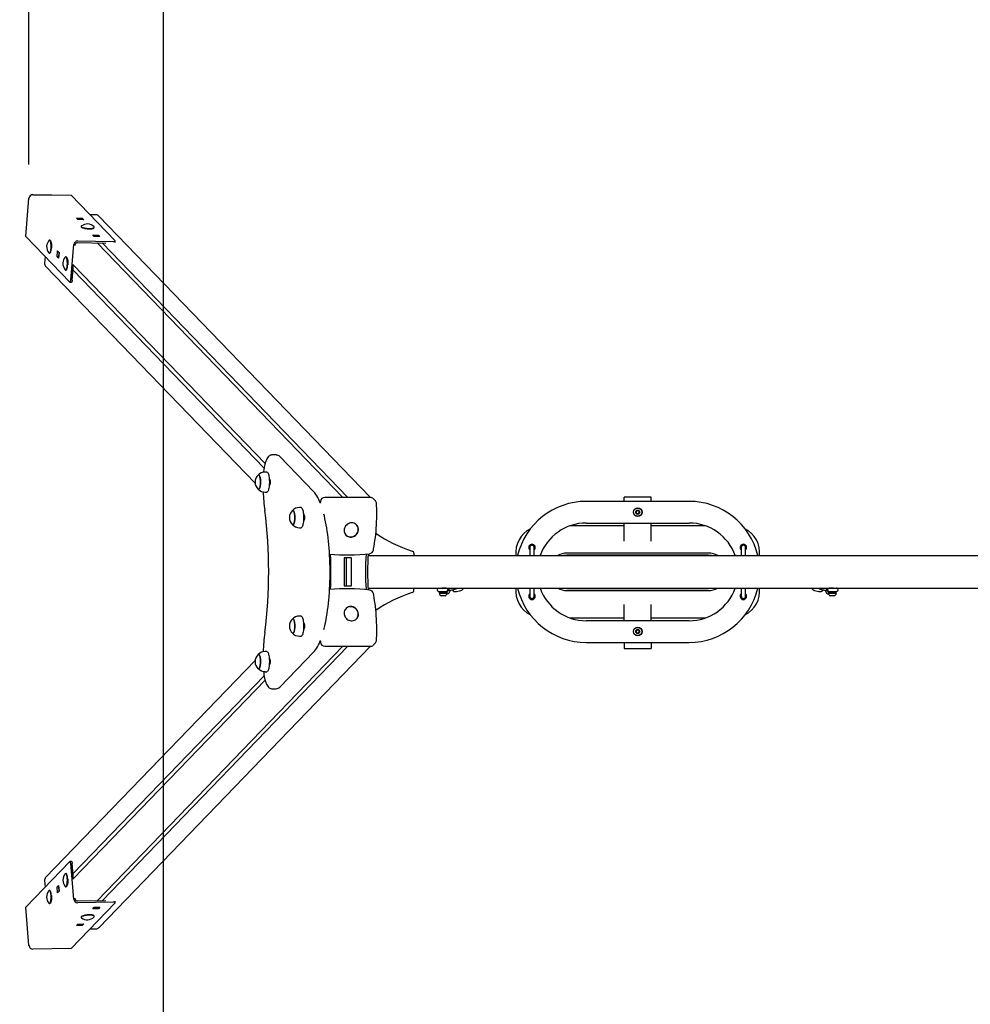
# Model space of a CAD drawing. Units: millimetres. Extents: x 2.8 to 19.3, y 3.7 to 13.9.
# Drawn here: x 5.7 to 7.5, y 8.4 to 10.3 of the extents above; entities that cross this region are included whole.
import ezdxf

# ---------------------------------------------------------------- set-up
doc = ezdxf.new("R2010")
doc.units = ezdxf.units.MM
doc.header["$LTSCALE"] = 100
doc.header["$PDSIZE"] = -1
doc.linetypes.add('SLD-Сплошная', pattern=[0])
doc.layers.add('ПРИМЕЧАНИЯ', color=7, linetype='SLD-Сплошная')
doc.styles.add('SLDTEXTSTYLE1', font='isocpeui.ttf')
doc.dimstyles.new('SLDDIMSTYLE4', dxfattribs={"dimtxt": 0.3, "dimasz": 0.3, "dimexe": 0, "dimexo": 0.0625, "dimgap": 0.075, "dimtad": 2, "dimrnd": 1e-09, "dimzin": 12, "dimdsep": 46, "dimtxsty": 'SLDTEXTSTYLE1', "dimsah": 1, "dimcen": 0.09, "dimadec": 0, "dimazin": 3, "dimtfac": 1, "dimtdec": 3, "dimtofl": 0, "dimtmove": 0, "dimatfit": 3, "dimfxl": 1, "dimfrac": 2, "dimtolj": 1, "dimtzin": 12, "dimarcsym": 0})

# ---------------------------------------------------------------- blocks, each defined once
blk = doc.blocks.new('_D_7')
at = {"layer": 'Defpoints', "color": 0, "transparency": 16777216}
for p in [(9.0627, 11.9388), (5.0837, 6.5314), (9.0627, 6.5314)]:
    blk.add_point(p, dxfattribs=at)
at = {"layer": 'ПРИМЕЧАНИЯ', "color": 0, "lineweight": -2, "transparency": 16777216}
for p, q in [((9.0002, 11.9388), (5.0837, 11.9388)), ((5.0837, 11.6388), (5.0837, 6.8314)), ((9.0002, 6.5314), (5.0837, 6.5314))]:
    blk.add_line(p, q, dxfattribs=at)
at = {"layer": 'ПРИМЕЧАНИЯ', "color": 0, "transparency": 16777216}
for points in [[(5.0337, 11.6388), (5.1337, 11.6388), (5.0837, 11.9388)], [(5.0337, 6.8314), (5.1337, 6.8314), (5.0837, 6.5314)]]:
    blk.add_solid(points, dxfattribs=at)
at = {"layer": 'ПРИМЕЧАНИЯ', "color": 0, "transparency": 16777216, "insert": (4.7087, 9.2351), "char_height": 0.3, "attachment_point": 2, "rotation": 90, "style": 'SLDTEXTSTYLE1'}
blk.add_mtext('\\A1;5.41м', dxfattribs=at)
blk = doc.blocks.new('_D_8')
at = {"layer": 'Defpoints', "color": 0, "transparency": 16777216}
for p in [(5.9937, 12.0628), (4.4264, 6.4074), (5.9937, 6.4074)]:
    blk.add_point(p, dxfattribs=at)
at = {"layer": 'ПРИМЕЧАНИЯ', "color": 0, "lineweight": -2, "transparency": 16777216}
for p, q in [((5.9312, 12.0628), (4.4264, 12.0628)), ((4.4264, 11.7628), (4.4264, 6.7074)), ((5.9312, 6.4074), (4.4264, 6.4074))]:
    blk.add_line(p, q, dxfattribs=at)
at = {"layer": 'ПРИМЕЧАНИЯ', "color": 0, "transparency": 16777216}
for points in [[(4.3764, 11.7628), (4.4764, 11.7628), (4.4264, 12.0628)], [(4.3764, 6.7074), (4.4764, 6.7074), (4.4264, 6.4074)]]:
    blk.add_solid(points, dxfattribs=at)
at = {"layer": 'ПРИМЕЧАНИЯ', "color": 0, "transparency": 16777216, "insert": (4.0514, 9.2351), "char_height": 0.3, "attachment_point": 2, "rotation": 90, "style": 'SLDTEXTSTYLE1'}
blk.add_mtext('\\A1;5.66м', dxfattribs=at)
blk = doc.blocks.new('_D_9')
at = {"layer": 'Defpoints', "color": 0, "transparency": 16777216}
for p in [(9.0627, 12.4388), (3.8878, 6.0314), (9.0627, 6.0314)]:
    blk.add_point(p, dxfattribs=at)
at = {"layer": 'ПРИМЕЧАНИЯ', "color": 0, "lineweight": -2, "transparency": 16777216}
for p, q in [((9.0002, 12.4388), (3.8878, 12.4388)), ((3.8878, 12.1388), (3.8878, 6.3314)), ((9.0002, 6.0314), (3.8878, 6.0314))]:
    blk.add_line(p, q, dxfattribs=at)
at = {"layer": 'ПРИМЕЧАНИЯ', "color": 0, "transparency": 16777216}
for points in [[(3.8378, 12.1388), (3.9378, 12.1388), (3.8878, 12.4388)], [(3.8378, 6.3314), (3.9378, 6.3314), (3.8878, 6.0314)]]:
    blk.add_solid(points, dxfattribs=at)
at = {"layer": 'ПРИМЕЧАНИЯ', "color": 0, "transparency": 16777216, "insert": (3.5128, 9.2351), "char_height": 0.3, "attachment_point": 2, "rotation": 90, "style": 'SLDTEXTSTYLE1'}
blk.add_mtext('\\A1;6.41м', dxfattribs=at)
blk = doc.blocks.new('_D_10')
at = {"layer": 'Defpoints', "color": 0, "transparency": 16777216}
for p in [(5.9937, 12.5628), (3.1898, 5.9074), (5.9937, 5.9074)]:
    blk.add_point(p, dxfattribs=at)
at = {"layer": 'ПРИМЕЧАНИЯ', "color": 0, "lineweight": -2, "transparency": 16777216}
for p, q in [((5.9312, 12.5628), (3.1898, 12.5628)), ((3.1898, 12.2628), (3.1898, 6.2074)), ((5.9312, 5.9074), (3.1898, 5.9074))]:
    blk.add_line(p, q, dxfattribs=at)
at = {"layer": 'ПРИМЕЧАНИЯ', "color": 0, "transparency": 16777216}
for points in [[(3.1398, 12.2628), (3.2398, 12.2628), (3.1898, 12.5628)], [(3.1398, 6.2074), (3.2398, 6.2074), (3.1898, 5.9074)]]:
    blk.add_solid(points, dxfattribs=at)
at = {"layer": 'ПРИМЕЧАНИЯ', "color": 0, "transparency": 16777216, "insert": (2.8148, 9.2351), "char_height": 0.3, "attachment_point": 2, "rotation": 90, "style": 'SLDTEXTSTYLE1'}
blk.add_mtext('\\A1;6.66м', dxfattribs=at)
blk = doc.blocks.new('*D21')
at = {"layer": 'Defpoints', "color": 0, "transparency": 16777216}
for p in [(17.393, 13.4703), (17.393, 10.0662), (5.7459, 9.9239)]:
    blk.add_point(p, dxfattribs=at)
at = {"layer": 'ПРИМЕЧАНИЯ', "color": 0, "lineweight": -2, "transparency": 16777216}
for p, q in [((5.7459, 9.9864), (5.7459, 13.4703)), ((6.0459, 13.4703), (17.093, 13.4703)), ((17.393, 10.1287), (17.393, 13.4703))]:
    blk.add_line(p, q, dxfattribs=at)
at = {"layer": 'ПРИМЕЧАНИЯ', "color": 0, "transparency": 16777216}
for points in [[(6.0459, 13.5203), (6.0459, 13.4203), (5.7459, 13.4703)], [(17.093, 13.5203), (17.093, 13.4203), (17.393, 13.4703)]]:
    blk.add_solid(points, dxfattribs=at)
at = {"layer": 'ПРИМЕЧАНИЯ', "color": 0, "transparency": 16777216, "insert": (11.5694, 13.6953), "char_height": 0.3, "attachment_point": 5, "style": 'SLDTEXTSTYLE1'}
blk.add_mtext('\\A1;11.65м', dxfattribs=at)

msp = doc.modelspace()

# ---------------------------------------------------------------- linework, layer by layer
at = {"color": 8, "linetype": 'SLD-Сплошная'}
msp.add_line((5.9937, 12.5628), (5.9937, 5.9074), dxfattribs=at)
at = {"color": 7, "linetype": 'SLD-Сплошная', "lineweight": 25}
for p, q in [((5.7532, 9.9306), (5.8236, 9.9294)), ((5.7532, 9.9305), (5.8237, 9.9294)), ((5.7399, 9.8534), (5.7459, 9.9239)), ((5.7399, 9.8534), (5.7459, 9.9239)), ((5.8236, 9.9294), (5.8236, 9.9294)), ((5.9049, 9.8453), (5.8237, 9.9294)), ((5.8334, 9.8873), (5.844, 9.8872)), ((5.8362, 9.8845), (5.8334, 9.8873)), ((5.8468, 9.8843), (5.8362, 9.8845)), ((5.8438, 9.8844), (5.844, 9.8872)), ((5.844, 9.8872), (5.8468, 9.8843)), ((5.8697, 9.8933), (5.8586, 9.8933)), ((6.3759, 9.3724), (5.8749, 9.8911)), ((5.8424, 9.8721), (5.8424, 9.8715)), ((5.8427, 9.8707), (5.8429, 9.8705)), ((5.8654, 9.8688), (5.8658, 9.8691)), ((5.8663, 9.8699), (5.8663, 9.8704)), ((5.8211, 9.7693), (5.7399, 9.8534)), ((5.7399, 9.8534), (5.7399, 9.8534)), ((5.7842, 9.8466), (5.7836, 9.8466)), ((5.7854, 9.8458), (5.785, 9.8462)), ((5.8355, 9.8423), (5.8877, 9.8414)), ((5.8357, 9.8451), (5.9013, 9.8441)), ((5.8662, 9.8534), (5.8634, 9.8563)), ((5.8634, 9.8563), (5.874, 9.8561)), ((5.8768, 9.8533), (5.8662, 9.8534)), ((6.3247, 9.3724), (5.8715, 9.8417)), ((5.8738, 9.8533), (5.874, 9.8561)), ((5.874, 9.8561), (5.8768, 9.8533)), ((6.334, 9.3724), (5.8809, 9.8415)), ((5.9049, 9.8425), (5.9051, 9.845)), ((5.7836, 9.8226), (5.7842, 9.8226)), ((5.785, 9.8231), (5.7852, 9.8233)), ((5.7978, 9.8161), (5.7987, 9.8267)), ((5.7987, 9.8267), (5.8014, 9.8238)), ((5.8014, 9.8238), (5.8005, 9.8132)), ((5.8007, 9.816), (5.8013, 9.8239)), ((5.8228, 9.7728), (5.8284, 9.8385)), ((5.8312, 9.837), (5.8313, 9.8385)), ((5.7755, 9.8165), (5.7746, 9.8044)), ((5.8005, 9.8132), (5.7978, 9.8161)), ((5.8007, 9.816), (5.7978, 9.8161)), ((5.8008, 9.8159), (5.8007, 9.816)), ((5.801, 9.8185), (5.8009, 9.8186)), ((5.8142, 9.8156), (5.8136, 9.8156)), ((5.8154, 9.8148), (5.815, 9.8151)), ((5.7766, 9.7989), (6.163, 9.3988)), ((5.8136, 9.7916), (5.8142, 9.7916)), ((5.815, 9.792), (5.8152, 9.7922)), ((5.8257, 9.7728), (5.8282, 9.8019)), ((6.1796, 9.4265), (5.8273, 9.7912)), ((5.8281, 9.8005), (6.1814, 9.4347)), ((5.8215, 9.7691), (5.8244, 9.7691)), ((6.2019, 9.4506), (6.1941, 9.4506)), ((6.2713, 9.3825), (6.2085, 9.4475)), ((6.1845, 9.4192), (6.1816, 9.4192)), ((6.1899, 9.4056), (6.1891, 9.4056)), ((6.1891, 9.3956), (6.1899, 9.3956)), ((6.1816, 9.382), (6.1845, 9.382)), ((6.3757, 9.3724), (6.2917, 9.3724)), ((6.3849, 9.3662), (6.3809, 9.3703)), ((6.8437, 9.3651), (6.8437, 9.3727)), ((6.8937, 9.3726), (6.8437, 9.3726)), ((6.8937, 9.3651), (6.8937, 9.3727)), ((6.2477, 9.3537), (6.2448, 9.3537)), ((6.2834, 9.3647), (6.2832, 9.3615)), ((6.9637, 9.3651), (6.7737, 9.3651)), ((6.2532, 9.3401), (6.2524, 9.3401)), ((6.8654, 9.3461), (6.8679, 9.3485)), ((6.8662, 9.3427), (6.8654, 9.3461)), ((6.8695, 9.3418), (6.8662, 9.3427)), ((6.8679, 9.3485), (6.8712, 9.3475)), ((6.872, 9.3442), (6.8695, 9.3418)), ((6.8712, 9.3475), (6.872, 9.3442)), ((6.2448, 9.3165), (6.2477, 9.3165)), ((6.2524, 9.3301), (6.2532, 9.3301)), ((6.3497, 9.322), (6.3487, 9.323)), ((6.3489, 9.3227), (6.3497, 9.322)), ((6.8437, 9.3201), (6.748, 9.3201)), ((6.7737, 9.3251), (6.9637, 9.3251)), ((6.8437, 9.2915), (6.8437, 9.3251)), ((6.8937, 9.2915), (6.8937, 9.3251)), ((6.9895, 9.3201), (6.8937, 9.3201)), ((6.3293, 9.3042), (6.3303, 9.3032)), ((6.3306, 9.3029), (6.3303, 9.3032)), ((6.6695, 9.2774), (6.6697, 9.2772)), ((6.6697, 9.2801), (6.6697, 9.2797)), ((6.6697, 9.2797), (6.6697, 9.2651)), ((6.6777, 9.2797), (6.6777, 9.2801)), ((6.6777, 9.2651), (6.6777, 9.2797)), ((7.0597, 9.2801), (7.0597, 9.2797)), ((7.0597, 9.2797), (7.0597, 9.2651)), ((7.0677, 9.2797), (7.0677, 9.2801)), ((7.0677, 9.2651), (7.0677, 9.2797)), ((6.3272, 9.2596), (6.3272, 9.2106)), ((6.3402, 9.2611), (6.3275, 9.2611)), ((6.331, 9.2596), (6.331, 9.2106)), ((6.3406, 9.2106), (6.3406, 9.2596)), ((6.3714, 9.2651), (8.9297, 9.2651)), ((6.4559, 9.2694), (6.4559, 9.2651)), ((6.738, 9.2657), (6.7325, 9.2651)), ((6.9994, 9.2696), (6.738, 9.2696)), ((6.9994, 9.2657), (6.738, 9.2657)), ((7.005, 9.2651), (6.9994, 9.2657)), ((6.3275, 9.2091), (6.3402, 9.2091)), ((6.3714, 9.2051), (8.9297, 9.2051)), ((6.4559, 9.2009), (6.4559, 9.2051)), ((6.5013, 9.2051), (6.5013, 9.2051)), ((6.5097, 9.2048), (6.5074, 9.2048)), ((6.5148, 9.2048), (6.5097, 9.2048)), ((6.5276, 9.2022), (6.5339, 9.2039)), ((6.6697, 9.2051), (6.6697, 9.1905)), ((6.6777, 9.1905), (6.6777, 9.2051)), ((6.7324, 9.2051), (6.738, 9.2046)), ((6.738, 9.2046), (6.9994, 9.2046)), ((6.9994, 9.2046), (7.0049, 9.2051)), ((7.0597, 9.2051), (7.0597, 9.1905)), ((7.0677, 9.1905), (7.0677, 9.2051)), ((7.2035, 9.2039), (7.2098, 9.2022)), ((7.2277, 9.2048), (7.2227, 9.2048)), ((7.2301, 9.2048), (7.2277, 9.2048)), ((7.2361, 9.2051), (7.2361, 9.2051)), ((6.5017, 9.1991), (6.5017, 9.1975)), ((6.5017, 9.1991), (6.5106, 9.1991)), ((6.5017, 9.1975), (6.5106, 9.1975)), ((6.5022, 9.1955), (6.5022, 9.1951)), ((6.5172, 9.1955), (6.5022, 9.1955)), ((6.5172, 9.1951), (6.5022, 9.1951)), ((6.5036, 9.1975), (6.5036, 9.1955)), ((6.5135, 9.191), (6.506, 9.191)), ((6.5106, 9.1991), (6.5177, 9.1991)), ((6.5106, 9.1975), (6.5177, 9.1975)), ((6.5158, 9.1955), (6.5158, 9.1975)), ((6.5166, 9.1993), (6.5184, 9.1997)), ((6.5167, 9.1941), (6.5181, 9.1945)), ((6.5172, 9.1951), (6.5172, 9.1955)), ((6.5177, 9.1975), (6.5177, 9.1991)), ((6.5345, 9.1989), (6.5425, 9.201)), ((6.6697, 9.1905), (6.6697, 9.1901)), ((6.6777, 9.1901), (6.6777, 9.1905)), ((6.738, 9.2006), (6.9994, 9.2006)), ((7.0597, 9.1905), (7.0597, 9.1901)), ((7.0677, 9.1901), (7.0677, 9.1905)), ((7.1949, 9.201), (7.2029, 9.1989)), ((7.219, 9.1997), (7.2208, 9.1993)), ((7.2193, 9.1945), (7.2207, 9.1941)), ((7.2197, 9.1991), (7.2197, 9.1975)), ((7.2197, 9.1991), (7.2357, 9.1991)), ((7.2197, 9.1975), (7.2357, 9.1975)), ((7.2202, 9.1955), (7.2202, 9.1951)), ((7.2217, 9.1955), (7.2202, 9.1955)), ((7.2217, 9.1951), (7.2202, 9.1951)), ((7.2216, 9.1975), (7.2216, 9.1955)), ((7.2352, 9.1955), (7.2217, 9.1955)), ((7.2352, 9.1951), (7.2217, 9.1951)), ((7.2247, 9.191), (7.224, 9.191)), ((7.2315, 9.191), (7.2247, 9.191)), ((7.2338, 9.1955), (7.2338, 9.1975)), ((7.2352, 9.1951), (7.2352, 9.1955)), ((7.2357, 9.1975), (7.2357, 9.1991)), ((6.8437, 9.1451), (6.8437, 9.1751)), ((6.8937, 9.1451), (6.8937, 9.1751)), ((6.2477, 9.1537), (6.2448, 9.1537)), ((6.3303, 9.167), (6.3293, 9.166)), ((6.3302, 9.1669), (6.3303, 9.167)), ((6.748, 9.1501), (6.8437, 9.1501)), ((6.8937, 9.1501), (6.9895, 9.1501)), ((6.2532, 9.1401), (6.2524, 9.1401)), ((6.3487, 9.1472), (6.3497, 9.1483)), ((6.3497, 9.1483), (6.3491, 9.1476)), ((6.9637, 9.1451), (6.7737, 9.1451)), ((6.2448, 9.1165), (6.2477, 9.1165)), ((6.2524, 9.1301), (6.2532, 9.1301)), ((6.8654, 9.1261), (6.8679, 9.1285)), ((6.8662, 9.1227), (6.8654, 9.1261)), ((6.8695, 9.1218), (6.8662, 9.1227)), ((6.8679, 9.1285), (6.8712, 9.1275)), ((6.872, 9.1242), (6.8695, 9.1218)), ((6.8712, 9.1275), (6.872, 9.1242)), ((5.8715, 8.6286), (6.3247, 9.0978)), ((5.8749, 8.5791), (6.3759, 9.0978)), ((6.334, 9.0978), (5.8809, 8.6287)), ((6.2832, 9.1087), (6.2834, 9.1055)), ((6.2917, 9.0978), (6.3757, 9.0978)), ((6.3809, 9.1), (6.3849, 9.104)), ((6.7737, 9.1051), (6.9637, 9.1051)), ((6.8437, 9.1051), (6.8437, 9.0939)), ((6.8937, 9.1051), (6.8937, 9.0939)), ((6.1845, 9.0882), (6.1816, 9.0882)), ((6.2085, 9.0227), (6.2713, 9.0877)), ((6.8437, 9.094), (6.8937, 9.094)), ((6.163, 9.0714), (5.7766, 8.6714)), ((6.1899, 9.0746), (6.1891, 9.0746)), ((6.1891, 9.0646), (6.1899, 9.0646)), ((6.1796, 9.0437), (5.8273, 8.679)), ((6.1816, 9.051), (6.1845, 9.051)), ((6.1814, 9.0355), (5.8281, 8.6697)), ((6.1941, 9.0196), (6.2019, 9.0196)), ((5.8211, 8.7009), (5.7399, 8.6168)), ((5.8244, 8.7012), (5.8215, 8.7011)), ((5.8284, 8.6317), (5.8228, 8.6974)), ((5.8282, 8.6684), (5.8257, 8.6975)), ((5.8142, 8.6787), (5.8136, 8.6787)), ((5.8152, 8.678), (5.815, 8.6782)), ((5.7746, 8.6658), (5.7755, 8.6537)), ((5.7842, 8.6476), (5.7836, 8.6476)), ((5.7852, 8.6469), (5.785, 8.6472)), ((5.7978, 8.6542), (5.8005, 8.657)), ((5.7987, 8.6435), (5.7978, 8.6542)), ((5.8007, 8.6542), (5.7978, 8.6542)), ((5.8014, 8.6464), (5.7987, 8.6435)), ((5.8005, 8.657), (5.8014, 8.6464)), ((5.8007, 8.6542), (5.8008, 8.6543)), ((5.8013, 8.6463), (5.8007, 8.6542)), ((5.801, 8.6518), (5.8009, 8.6517)), ((5.8136, 8.6547), (5.8142, 8.6547)), ((5.815, 8.6551), (5.8154, 8.6555)), ((5.7836, 8.6236), (5.7842, 8.6236)), ((5.785, 8.624), (5.7854, 8.6244)), ((5.9049, 8.6249), (5.8237, 8.5408)), ((5.8313, 8.6318), (5.8312, 8.6332)), ((5.8877, 8.6288), (5.8355, 8.628)), ((5.9013, 8.6261), (5.8357, 8.6251)), ((5.9051, 8.6253), (5.9049, 8.6278)), ((5.7459, 8.5463), (5.7399, 8.6168)), ((5.7459, 8.5463), (5.7399, 8.6168)), ((5.7399, 8.6168), (5.7399, 8.6168)), ((5.8634, 8.6139), (5.8662, 8.6168)), ((5.874, 8.6141), (5.8634, 8.6139)), ((5.8662, 8.6168), (5.8768, 8.617)), ((5.8738, 8.6169), (5.874, 8.6141)), ((5.8768, 8.617), (5.874, 8.6141)), ((5.8424, 8.5987), (5.8424, 8.5982)), ((5.8429, 8.5997), (5.8427, 8.5995)), ((5.8658, 8.6011), (5.8654, 8.6015)), ((5.8663, 8.5998), (5.8663, 8.6004)), ((5.8334, 8.5829), (5.8362, 8.5857)), ((5.844, 8.5831), (5.8334, 8.5829)), ((5.8362, 8.5857), (5.8468, 8.5859)), ((5.8438, 8.5859), (5.844, 8.5831)), ((5.8468, 8.5859), (5.844, 8.5831)), ((5.8586, 8.5769), (5.8697, 8.5769)), ((5.8237, 8.5408), (5.7532, 8.5397)), ((5.8236, 8.5408), (5.7532, 8.5397)), ((5.8236, 8.5408), (5.8236, 8.5408))]:
    msp.add_line(p, q, dxfattribs=at)
at = {"color": 7, "linetype": 'SLD-Сплошная', "lineweight": 25, "flags": 128}
for points in [[(5.8429, 9.8728), (5.8428, 9.8728), (5.8424, 9.8723), (5.8424, 9.8718), (5.8428, 9.8712), (5.8435, 9.8707), (5.8445, 9.8702), (5.8458, 9.8697), (5.8474, 9.8692), (5.8492, 9.8689), (5.8512, 9.8685), (5.8532, 9.8683), (5.8553, 9.8682), (5.8574, 9.8681), (5.8593, 9.8682), (5.8611, 9.8683), (5.8628, 9.8685), (5.8641, 9.8689), (5.8652, 9.8692), (5.8659, 9.8697), (5.8663, 9.8702), (5.8663, 9.8707), (5.866, 9.8712)], [(5.8424, 9.8715), (5.8424, 9.8712), (5.8427, 9.8707), (5.8434, 9.8701), (5.8445, 9.8696), (5.8458, 9.8691), (5.8474, 9.8687), (5.8492, 9.8683), (5.8511, 9.868), (5.8532, 9.8678), (5.8553, 9.8676), (5.8573, 9.8676), (5.8593, 9.8676), (5.8611, 9.8678), (5.8627, 9.868), (5.8641, 9.8683), (5.8651, 9.8687), (5.8659, 9.8691), (5.8662, 9.8696), (5.8663, 9.8699)], [(5.7828, 9.8231), (5.7828, 9.823), (5.7834, 9.8227), (5.7839, 9.8227), (5.7844, 9.823), (5.7849, 9.8238), (5.7854, 9.8248), (5.7858, 9.8262), (5.7862, 9.8278), (5.7864, 9.8296), (5.7866, 9.8315), (5.7867, 9.8336), (5.7867, 9.8357), (5.7866, 9.8377), (5.7864, 9.8397), (5.7862, 9.8415), (5.7858, 9.8431), (5.7854, 9.8445), (5.7849, 9.8455), (5.7844, 9.8462), (5.7839, 9.8466), (5.7834, 9.8466), (5.7828, 9.8462), (5.7828, 9.8462)], [(5.7842, 9.8226), (5.7844, 9.8227), (5.785, 9.823), (5.7855, 9.8238), (5.786, 9.8248), (5.7864, 9.8262), (5.7867, 9.8278), (5.787, 9.8296), (5.7872, 9.8315), (5.7873, 9.8336), (5.7873, 9.8357), (5.7872, 9.8377), (5.787, 9.8397), (5.7867, 9.8415), (5.7864, 9.8431), (5.786, 9.8445), (5.7855, 9.8455), (5.785, 9.8462), (5.7844, 9.8466), (5.7842, 9.8466)], [(5.7854, 9.8458), (5.7858, 9.8452), (5.7863, 9.8441), (5.7867, 9.8428), (5.787, 9.8413), (5.7873, 9.8395), (5.7875, 9.8376), (5.7875, 9.8356), (5.7875, 9.8336), (5.7875, 9.8321)], [(5.9013, 9.8441), (5.9023, 9.8441), (5.9031, 9.8442), (5.9038, 9.8443), (5.9044, 9.8444), (5.9048, 9.8446), (5.905, 9.8448), (5.9051, 9.8451), (5.9049, 9.8453)], [(5.8128, 9.7921), (5.8128, 9.792), (5.8134, 9.7916), (5.8139, 9.7916), (5.8144, 9.792), (5.8149, 9.7927), (5.8154, 9.7937), (5.8158, 9.7951), (5.8162, 9.7967), (5.8164, 9.7985), (5.8166, 9.8005), (5.8167, 9.8025), (5.8167, 9.8046), (5.8166, 9.8067), (5.8164, 9.8087), (5.8162, 9.8105), (5.8158, 9.8121), (5.8154, 9.8134), (5.8149, 9.8145), (5.8144, 9.8152), (5.8139, 9.8155), (5.8134, 9.8155), (5.8128, 9.8152), (5.8128, 9.8151)], [(5.8142, 9.7916), (5.8144, 9.7916), (5.815, 9.792), (5.8155, 9.7927), (5.816, 9.7937), (5.8164, 9.7951), (5.8167, 9.7967), (5.817, 9.7985), (5.8172, 9.8005), (5.8173, 9.8025), (5.8173, 9.8046), (5.8172, 9.8067), (5.817, 9.8087), (5.8167, 9.8105), (5.8164, 9.8121), (5.816, 9.8134), (5.8155, 9.8145), (5.815, 9.8152), (5.8144, 9.8155), (5.8142, 9.8156)], [(5.8154, 9.8148), (5.8158, 9.8141), (5.8163, 9.8131), (5.8167, 9.8118), (5.817, 9.8102), (5.8173, 9.8085), (5.8175, 9.8066), (5.8175, 9.8046), (5.8175, 9.8026), (5.8175, 9.801)], [(5.8211, 9.7693), (5.8214, 9.7691), (5.8216, 9.7692), (5.8219, 9.7694), (5.8221, 9.7698), (5.8223, 9.7704), (5.8225, 9.7711), (5.8227, 9.7719), (5.8228, 9.7728)], [(5.8257, 9.7728), (5.8256, 9.7719), (5.8254, 9.771), (5.8252, 9.7703), (5.825, 9.7697), (5.8248, 9.7693), (5.8245, 9.7691), (5.8244, 9.7691)], [(6.1941, 9.4506), (6.1925, 9.4504), (6.191, 9.45), (6.1897, 9.4493), (6.1884, 9.4483), (6.1872, 9.4471), (6.186, 9.4456), (6.1848, 9.4437), (6.1837, 9.4414), (6.1827, 9.4389), (6.1818, 9.4362), (6.181, 9.4333), (6.1803, 9.4303), (6.1796, 9.427), (6.1791, 9.4237), (6.1786, 9.4202), (6.1785, 9.4189)], [(6.1687, 9.3876), (6.169, 9.3874), (6.1695, 9.3872), (6.1701, 9.3875), (6.1707, 9.388), (6.1712, 9.3889), (6.1716, 9.3902), (6.1721, 9.3917), (6.1724, 9.3934), (6.1727, 9.3954), (6.1729, 9.3975), (6.1729, 9.3996), (6.1729, 9.4019), (6.1728, 9.404), (6.1726, 9.4061), (6.1724, 9.408), (6.172, 9.4097), (6.1716, 9.4112), (6.1711, 9.4124), (6.1706, 9.4133), (6.17, 9.4138), (6.1695, 9.4139), (6.1689, 9.4137), (6.1687, 9.4136)], [(6.1687, 9.4136), (6.169, 9.4138), (6.1696, 9.4139), (6.1701, 9.4137), (6.1707, 9.4131), (6.1712, 9.4122), (6.1717, 9.411), (6.1721, 9.4094), (6.1724, 9.4077), (6.1727, 9.4057), (6.1729, 9.4036), (6.1729, 9.4014)], [(6.1845, 9.4192), (6.185, 9.4191), (6.1857, 9.4186), (6.1863, 9.4178), (6.1869, 9.4166), (6.1875, 9.4152), (6.188, 9.4134), (6.1884, 9.4114), (6.1887, 9.4092), (6.189, 9.4068), (6.1892, 9.4043), (6.1893, 9.4017)], [(6.1891, 9.406), (6.1893, 9.4061), (6.1897, 9.4059), (6.19, 9.4054), (6.1903, 9.4045), (6.1906, 9.4033), (6.1907, 9.402), (6.1907, 9.4006), (6.1907, 9.3992), (6.1906, 9.3978), (6.1903, 9.3967), (6.19, 9.3958), (6.1897, 9.3953), (6.1893, 9.3951), (6.1891, 9.3952)], [(6.1729, 9.4014), (6.1729, 9.3992), (6.1728, 9.397), (6.1726, 9.395), (6.1723, 9.3931), (6.172, 9.3914), (6.1716, 9.3899), (6.1711, 9.3887), (6.1705, 9.3879), (6.17, 9.3874), (6.1694, 9.3873), (6.1689, 9.3875), (6.1687, 9.3876)], [(6.1893, 9.4017), (6.1893, 9.3991), (6.1892, 9.3966), (6.189, 9.3941), (6.1887, 9.3917), (6.1883, 9.3895), (6.1879, 9.3876), (6.1874, 9.3858), (6.1868, 9.3844), (6.1862, 9.3833), (6.1856, 9.3825), (6.1849, 9.3821), (6.1845, 9.382)], [(6.2832, 9.3622), (6.282, 9.3651), (6.2804, 9.3687), (6.2787, 9.3721), (6.2769, 9.3752), (6.275, 9.378), (6.273, 9.3806), (6.2713, 9.3825)], [(6.2477, 9.3537), (6.248, 9.3537), (6.2486, 9.3534), (6.2493, 9.3527), (6.2499, 9.3517), (6.2505, 9.3503), (6.251, 9.3487), (6.2515, 9.3468), (6.2518, 9.3447), (6.2521, 9.3424), (6.2524, 9.3399), (6.2525, 9.3374), (6.2525, 9.3348), (6.2525, 9.3322), (6.2523, 9.3297), (6.2521, 9.3272), (6.2517, 9.325), (6.2513, 9.3229), (6.2509, 9.3211), (6.2503, 9.3195), (6.2497, 9.3182), (6.2491, 9.3173), (6.2485, 9.3167), (6.2478, 9.3165), (6.2477, 9.3165)], [(6.3811, 9.275), (6.3816, 9.2775), (6.3825, 9.2826), (6.3834, 9.2877), (6.3841, 9.2931), (6.3848, 9.2985), (6.3854, 9.3041), (6.386, 9.3098), (6.3864, 9.3155), (6.3868, 9.3214), (6.3871, 9.3273), (6.3873, 9.3332), (6.3874, 9.3392), (6.3874, 9.3452), (6.3874, 9.3512), (6.3872, 9.3572), (6.3871, 9.3609)], [(6.235, 9.3451), (6.2346, 9.3464), (6.2341, 9.3475), (6.2335, 9.3481), (6.233, 9.3484), (6.2324, 9.3484), (6.232, 9.3481)], [(6.232, 9.3481), (6.2325, 9.3484), (6.2331, 9.3484), (6.2336, 9.348), (6.2342, 9.3473), (6.2347, 9.3462), (6.2351, 9.3448), (6.2355, 9.3432), (6.2358, 9.3413), (6.236, 9.3393), (6.2362, 9.3372), (6.2362, 9.335), (6.2361, 9.3328), (6.236, 9.3306), (6.2358, 9.3286), (6.2354, 9.3268), (6.2351, 9.3252), (6.2346, 9.3239), (6.2341, 9.3228), (6.2336, 9.3221), (6.233, 9.3218), (6.2324, 9.3218), (6.232, 9.3221)], [(6.232, 9.3221), (6.232, 9.3221), (6.2325, 9.3218), (6.2331, 9.3218), (6.2337, 9.3222), (6.2342, 9.323), (6.2347, 9.3241), (6.2351, 9.3255), (6.2355, 9.3271), (6.2358, 9.329), (6.236, 9.331), (6.2362, 9.3332), (6.2362, 9.3354), (6.2361, 9.3376), (6.236, 9.3397), (6.2357, 9.3417), (6.2354, 9.3435), (6.235, 9.3451)], [(6.2523, 9.3405), (6.2526, 9.3406), (6.2529, 9.3404), (6.2533, 9.3399), (6.2536, 9.339), (6.2538, 9.3379), (6.2539, 9.3365), (6.254, 9.3351), (6.2539, 9.3337), (6.2538, 9.3324), (6.2536, 9.3312), (6.2533, 9.3304), (6.2529, 9.3298), (6.2526, 9.3296), (6.2523, 9.3297)], [(6.2898, 9.1287), (6.2903, 9.1304), (6.2915, 9.1356), (6.2927, 9.141), (6.2938, 9.1465), (6.2948, 9.1523), (6.2958, 9.1582), (6.2967, 9.1643), (6.2975, 9.1705), (6.2982, 9.1768), (6.2989, 9.1833), (6.2995, 9.1898), (6.3, 9.1965), (6.3004, 9.2032), (6.3007, 9.21), (6.301, 9.2169), (6.3012, 9.2238), (6.3013, 9.2307), (6.3013, 9.2376), (6.3012, 9.2445), (6.301, 9.2514), (6.3008, 9.2583), (6.3005, 9.2651), (6.3001, 9.2718), (6.2996, 9.2785), (6.2991, 9.2851), (6.2984, 9.2916), (6.2977, 9.2979), (6.2969, 9.3042), (6.2961, 9.3103), (6.2951, 9.3162), (6.2941, 9.322), (6.293, 9.3276), (6.2919, 9.3331), (6.2907, 9.3383), (6.2898, 9.3416)], [(6.3412, 9.3255), (6.3391, 9.3253), (6.337, 9.3248), (6.335, 9.3239), (6.3331, 9.3228), (6.3314, 9.3214), (6.33, 9.3198), (6.3288, 9.3179), (6.3279, 9.3159), (6.3273, 9.3139), (6.3271, 9.3117), (6.3272, 9.3096), (6.3277, 9.3076), (6.3284, 9.3057), (6.3295, 9.3039), (6.3309, 9.3024), (6.3325, 9.3011), (6.3343, 9.3001), (6.3363, 9.2995), (6.3383, 9.2991), (6.3405, 9.2991), (6.3426, 9.2995), (6.3446, 9.3001), (6.3466, 9.3011), (6.3484, 9.3024), (6.35, 9.3039), (6.3513, 9.3057), (6.3523, 9.3076), (6.3531, 9.3096), (6.3535, 9.3117), (6.3535, 9.3139), (6.3532, 9.3159), (6.3526, 9.3179), (6.3517, 9.3198), (6.3505, 9.3214), (6.349, 9.3228), (6.3473, 9.3239), (6.3454, 9.3248), (6.3433, 9.3253), (6.3412, 9.3255)], [(6.3306, 9.3029), (6.332, 9.3018), (6.3337, 9.3008), (6.3355, 9.3), (6.3374, 9.2996), (6.3394, 9.2995), (6.3414, 9.2997), (6.3434, 9.3001), (6.3453, 9.3009), (6.3471, 9.302), (6.3487, 9.3033), (6.3501, 9.3048), (6.3513, 9.3065), (6.3522, 9.3083), (6.3528, 9.3103), (6.3531, 9.3123), (6.3531, 9.3143), (6.3528, 9.3163), (6.3522, 9.3182), (6.3513, 9.3199), (6.3502, 9.3215), (6.3489, 9.3227)], [(6.748, 9.3201), (6.7455, 9.3201), (6.7436, 9.3199)], [(6.9938, 9.3199), (6.9919, 9.3201), (6.9895, 9.3201)], [(6.6689, 9.2789), (6.6689, 9.2788), (6.6695, 9.2774)], [(7.2365, 9.205), (7.2364, 9.205), (7.2361, 9.2051)], [(6.3871, 9.1093), (6.3872, 9.1124), (6.3874, 9.1184), (6.3874, 9.1244), (6.3874, 9.1304), (6.3873, 9.1364), (6.3871, 9.1423), (6.3868, 9.1482), (6.3865, 9.1541), (6.386, 9.1598), (6.3855, 9.1655), (6.3849, 9.1711), (6.3842, 9.1765), (6.3835, 9.1819), (6.3826, 9.187), (6.3817, 9.1921), (6.3811, 9.1952)], [(6.5181, 9.1945), (6.5191, 9.1949), (6.52, 9.1955), (6.5207, 9.1963), (6.5214, 9.1974), (6.522, 9.1987), (6.5225, 9.2003), (6.5227, 9.2014)], [(7.2147, 9.2014), (7.2151, 9.1999), (7.2156, 9.1984), (7.2163, 9.197), (7.2171, 9.1959), (7.2179, 9.1952), (7.2189, 9.1947), (7.2193, 9.1945)], [(6.3394, 9.1711), (6.3373, 9.171), (6.3353, 9.1705), (6.3334, 9.1696), (6.3317, 9.1685), (6.3302, 9.1671), (6.3289, 9.1654), (6.328, 9.1636), (6.3274, 9.1616), (6.3271, 9.1595), (6.3272, 9.1574), (6.3276, 9.1553), (6.3283, 9.1533), (6.3294, 9.1514), (6.3307, 9.1496), (6.3323, 9.1481), (6.334, 9.1468), (6.336, 9.1458), (6.338, 9.1452), (6.3402, 9.1448), (6.3423, 9.1448), (6.3444, 9.1452), (6.3463, 9.1458), (6.3481, 9.1468), (6.3497, 9.1481), (6.3511, 9.1496), (6.3522, 9.1514), (6.353, 9.1533), (6.3534, 9.1553), (6.3535, 9.1574), (6.3533, 9.1595), (6.3527, 9.1616), (6.3518, 9.1636), (6.3506, 9.1654), (6.3492, 9.1671), (6.3475, 9.1685), (6.3456, 9.1696), (6.3436, 9.1705), (6.3415, 9.171), (6.3394, 9.1711)], [(6.349, 9.1476), (6.3498, 9.1483), (6.351, 9.1499), (6.352, 9.1516), (6.3527, 9.1534), (6.3531, 9.1553), (6.3531, 9.1573), (6.3529, 9.1593), (6.3524, 9.1613), (6.3516, 9.1632), (6.3505, 9.1649), (6.3492, 9.1665), (6.3476, 9.1679), (6.3459, 9.169), (6.344, 9.1699), (6.342, 9.1704), (6.34, 9.1707), (6.3392, 9.1707)], [(6.2477, 9.1537), (6.2481, 9.1537), (6.2487, 9.1533), (6.2494, 9.1525), (6.25, 9.1515), (6.2506, 9.1501), (6.2511, 9.1484), (6.2515, 9.1465), (6.2519, 9.1443), (6.2522, 9.142), (6.2524, 9.1395), (6.2525, 9.1369), (6.2525, 9.1343), (6.2524, 9.1318), (6.2523, 9.1292), (6.252, 9.1268), (6.2517, 9.1246), (6.2513, 9.1226)], [(6.7436, 9.1503), (6.7455, 9.1502), (6.748, 9.1501)], [(6.9895, 9.1501), (6.9919, 9.1502), (6.9938, 9.1503)], [(6.232, 9.1221), (6.2323, 9.1219), (6.2329, 9.1218), (6.2334, 9.122), (6.234, 9.1227), (6.2345, 9.1236), (6.235, 9.1249), (6.2354, 9.1264), (6.2357, 9.1282), (6.236, 9.1302), (6.2361, 9.1323), (6.2362, 9.1345), (6.2362, 9.1367), (6.2361, 9.1389), (6.2359, 9.1409), (6.2356, 9.1428), (6.2352, 9.1445), (6.2348, 9.1459), (6.2343, 9.1471), (6.2337, 9.1479), (6.2332, 9.1484), (6.2326, 9.1485), (6.232, 9.1482), (6.232, 9.1481)], [(6.232, 9.1481), (6.2322, 9.1483), (6.2327, 9.1485), (6.2333, 9.1483), (6.2339, 9.1478), (6.2344, 9.1469), (6.2349, 9.1457), (6.2353, 9.1442), (6.2356, 9.1425), (6.2359, 9.1405), (6.2361, 9.1384), (6.2362, 9.1363), (6.2362, 9.1341), (6.2361, 9.1319), (6.2359, 9.1298), (6.2356, 9.1279), (6.2353, 9.1261)], [(6.2523, 9.1405), (6.2526, 9.1406), (6.2529, 9.1404), (6.2533, 9.1399), (6.2536, 9.139), (6.2538, 9.1379), (6.2539, 9.1365), (6.254, 9.1351), (6.2539, 9.1337), (6.2538, 9.1324), (6.2536, 9.1312), (6.2533, 9.1304), (6.2529, 9.1298), (6.2526, 9.1296), (6.2523, 9.1297)], [(6.2353, 9.1261), (6.2349, 9.1246), (6.2344, 9.1234), (6.2339, 9.1225), (6.2333, 9.122), (6.2328, 9.1218), (6.2322, 9.1219), (6.232, 9.1221)], [(6.2513, 9.1226), (6.2508, 9.1208), (6.2502, 9.1193), (6.2496, 9.1181), (6.249, 9.1172), (6.2483, 9.1167), (6.2477, 9.1165)], [(6.2713, 9.0877), (6.2723, 9.0889), (6.2743, 9.0913), (6.2762, 9.094), (6.278, 9.097), (6.2798, 9.1004), (6.2815, 9.1039), (6.2831, 9.1077), (6.2832, 9.108)], [(6.1687, 9.0566), (6.1688, 9.0566), (6.1694, 9.0563), (6.1699, 9.0564), (6.1705, 9.0569), (6.171, 9.0577), (6.1715, 9.0588), (6.1719, 9.0602), (6.1723, 9.0619), (6.1726, 9.0638), (6.1728, 9.0659), (6.1729, 9.068), (6.1729, 9.0703), (6.1729, 9.0724), (6.1727, 9.0745), (6.1725, 9.0765), (6.1721, 9.0783), (6.1717, 9.0799), (6.1712, 9.0811), (6.1707, 9.0821), (6.1702, 9.0827), (6.1696, 9.083), (6.169, 9.0829), (6.1687, 9.0826)], [(6.1687, 9.0826), (6.1692, 9.0829), (6.1697, 9.083), (6.1703, 9.0826), (6.1708, 9.0819), (6.1713, 9.0809), (6.1718, 9.0796), (6.1722, 9.078), (6.1725, 9.0761), (6.1727, 9.0741), (6.1729, 9.072), (6.1729, 9.0698), (6.1729, 9.0676), (6.1728, 9.0655), (6.1726, 9.0634), (6.1722, 9.0616), (6.1719, 9.0599), (6.1714, 9.0586), (6.1709, 9.0575), (6.1704, 9.0567)], [(6.1845, 9.0882), (6.1849, 9.0882), (6.1855, 9.0878), (6.1862, 9.087), (6.1868, 9.0859), (6.1874, 9.0845), (6.1879, 9.0828), (6.1883, 9.0808), (6.1887, 9.0787), (6.189, 9.0763), (6.1892, 9.0738), (6.1893, 9.0713), (6.1893, 9.0687), (6.1892, 9.0661), (6.189, 9.0636), (6.1888, 9.0612), (6.1884, 9.059), (6.188, 9.0569), (6.1875, 9.0552), (6.1869, 9.0537), (6.1863, 9.0525), (6.1857, 9.0517)], [(6.1891, 9.0751), (6.1893, 9.0751), (6.1897, 9.0749), (6.19, 9.0744), (6.1903, 9.0735), (6.1906, 9.0724), (6.1907, 9.0711), (6.1907, 9.0696), (6.1907, 9.0682), (6.1906, 9.0669), (6.1903, 9.0657), (6.19, 9.0649), (6.1897, 9.0643), (6.1893, 9.0641), (6.1891, 9.0642)], [(6.1704, 9.0567), (6.1698, 9.0563), (6.1693, 9.0563), (6.1687, 9.0566)], [(6.1785, 9.0513), (6.1788, 9.0489), (6.1793, 9.0454), (6.1798, 9.0421), (6.1805, 9.039), (6.1812, 9.036), (6.182, 9.0333), (6.1829, 9.0307), (6.1839, 9.0283), (6.185, 9.0261), (6.1864, 9.0241), (6.1876, 9.0226), (6.1889, 9.0215), (6.1903, 9.0206), (6.1917, 9.02), (6.1932, 9.0197), (6.1941, 9.0197)], [(6.1857, 9.0517), (6.1851, 9.0512), (6.1845, 9.051)], [(5.8228, 8.6974), (5.8227, 8.6983), (5.8225, 8.6992), (5.8223, 8.6999), (5.8221, 8.7004), (5.8219, 8.7008), (5.8216, 8.7011), (5.8214, 8.7011), (5.8211, 8.7009)], [(5.8244, 8.7012), (5.8245, 8.7011), (5.8248, 8.7009), (5.825, 8.7005), (5.8252, 8.6999), (5.8254, 8.6992), (5.8256, 8.6984), (5.8257, 8.6975)], [(5.8166, 8.6698), (5.8164, 8.6717), (5.8162, 8.6735), (5.8158, 8.6751), (5.8154, 8.6765), (5.8149, 8.6775), (5.8144, 8.6782), (5.8139, 8.6786), (5.8134, 8.6786), (5.8128, 8.6782), (5.8128, 8.6782)], [(5.8172, 8.6698), (5.817, 8.6717), (5.8167, 8.6735), (5.8164, 8.6751), (5.816, 8.6765), (5.8155, 8.6775), (5.815, 8.6782), (5.8144, 8.6786), (5.8142, 8.6787)], [(5.8128, 8.6551), (5.8128, 8.6551), (5.8134, 8.6547), (5.8139, 8.6547), (5.8144, 8.6551), (5.8149, 8.6558), (5.8154, 8.6568), (5.8158, 8.6582), (5.8162, 8.6598), (5.8164, 8.6616), (5.8166, 8.6635), (5.8167, 8.6656), (5.8167, 8.6677), (5.8166, 8.6698)], [(5.8142, 8.6547), (5.8144, 8.6547), (5.815, 8.6551), (5.8155, 8.6558), (5.816, 8.6568), (5.8164, 8.6582), (5.8167, 8.6598), (5.817, 8.6616), (5.8172, 8.6635), (5.8173, 8.6656), (5.8173, 8.6677), (5.8172, 8.6698)], [(5.8175, 8.6692), (5.8175, 8.6677), (5.8175, 8.6656), (5.8175, 8.6637), (5.8173, 8.6618), (5.817, 8.66), (5.8167, 8.6585), (5.8163, 8.6572), (5.8158, 8.6561), (5.8154, 8.6555)], [(5.7866, 8.6387), (5.7864, 8.6407), (5.7862, 8.6425), (5.7858, 8.6441), (5.7854, 8.6454), (5.7849, 8.6465), (5.7844, 8.6472), (5.7839, 8.6476), (5.7834, 8.6476), (5.7828, 8.6472), (5.7828, 8.6471)], [(5.7872, 8.6387), (5.787, 8.6407), (5.7867, 8.6425), (5.7864, 8.6441), (5.786, 8.6454), (5.7855, 8.6465), (5.785, 8.6472), (5.7844, 8.6476), (5.7842, 8.6476)], [(5.7828, 8.6241), (5.7828, 8.624), (5.7834, 8.6236), (5.7839, 8.6236), (5.7844, 8.624), (5.7849, 8.6247), (5.7854, 8.6258), (5.7858, 8.6271), (5.7862, 8.6287), (5.7864, 8.6305), (5.7866, 8.6325), (5.7867, 8.6345), (5.7867, 8.6366), (5.7866, 8.6387)], [(5.7842, 8.6236), (5.7844, 8.6236), (5.785, 8.624), (5.7855, 8.6247), (5.786, 8.6258), (5.7864, 8.6271), (5.7867, 8.6287), (5.787, 8.6305), (5.7872, 8.6325), (5.7873, 8.6345), (5.7873, 8.6366), (5.7872, 8.6387)], [(5.7875, 8.6382), (5.7875, 8.6366), (5.7875, 8.6346), (5.7875, 8.6326), (5.7873, 8.6307), (5.787, 8.6289), (5.7867, 8.6274), (5.7863, 8.6261), (5.7858, 8.6251), (5.7854, 8.6244)], [(5.9049, 8.6249), (5.9051, 8.6252), (5.905, 8.6254), (5.9048, 8.6256), (5.9044, 8.6258), (5.9038, 8.626), (5.9031, 8.6261), (5.9023, 8.6261), (5.9013, 8.6261)], [(5.8663, 8.6004), (5.8662, 8.6006), (5.8659, 8.6011), (5.8651, 8.6015), (5.8641, 8.6019), (5.8627, 8.6022), (5.8611, 8.6025), (5.8593, 8.6026), (5.8573, 8.6027), (5.8553, 8.6026), (5.8532, 8.6025), (5.8511, 8.6022), (5.8492, 8.6019), (5.8474, 8.6015), (5.8458, 8.6011), (5.8445, 8.6006), (5.8434, 8.6001), (5.8427, 8.5995), (5.8424, 8.599), (5.8424, 8.5987)], [(5.866, 8.599), (5.8663, 8.5995), (5.8663, 8.6001), (5.8659, 8.6006), (5.8652, 8.601), (5.8641, 8.6014), (5.8628, 8.6017), (5.8611, 8.6019), (5.8593, 8.6021), (5.8574, 8.6021), (5.8553, 8.6021), (5.8532, 8.6019), (5.8512, 8.6017), (5.8492, 8.6014), (5.8474, 8.601), (5.8458, 8.6006), (5.8445, 8.6001), (5.8435, 8.5995), (5.8428, 8.599), (5.8424, 8.5985), (5.8424, 8.5979), (5.8428, 8.5974), (5.8429, 8.5974)]]:
    msp.add_lwpolyline(points, dxfattribs=at)
at = {"color": 7, "linetype": 'SLD-Сплошная', "lineweight": 25}
for centre, radius in [((6.8687, 9.3451), 0.008), ((6.8687, 9.3451), 0.0075), ((6.8687, 9.3451), 0.00375), ((6.8687, 9.1251), 0.008), ((6.8687, 9.1251), 0.0075), ((6.8687, 9.1251), 0.00375)]:
    msp.add_circle(centre, radius, dxfattribs=at)
for centre, radius, start, end in [((5.7532, 9.9232), 0.00734, 89.8206, 174.6096), ((5.7532, 9.9232), 0.00734, 89.8206, 174.6096), ((5.7532, 9.9232), 0.00729, 89.8206, 174.6096), ((5.8535, 9.8592), 0.0173, 44.1124, 127.9533), ((5.8697, 9.8861), 0.00721, 44.3561, 90.4939), ((5.8587, 9.8827), 0.0155, 265.8163, 295.6002), ((5.7957, 9.8346), 0.0173, 138.233, 176.0329), ((5.8357, 9.8378), 0.00734, 89.8206, 174.6096), ((5.8355, 9.8381), 0.00419, 89.8206, 174.6096), ((5.7957, 9.8346), 0.0173, 176.0329, 221.767), ((5.7818, 9.8038), 0.00722, 175.4469, 223.6482), ((5.8257, 9.8036), 0.0173, 138.233, 176.0329), ((5.8257, 9.8036), 0.0173, 176.0329, 221.767), ((6.2019, 9.4419), 0.00865, 40.263, 90.4624), ((6.1804, 9.4006), 0.0175, 132.0433, 227.9567), ((6.1814, 9.4019), 0.0172, 89.4102, 138.3668), ((6.1814, 9.3992), 0.0172, 222.5688, 270.4074), ((6.5551, 9.3978), 0.3775, 182.3333, 187.5036), ((6.2918, 9.364), 0.00839, 90.69, 175.4711), ((6.3758, 9.3652), 0.00721, 44.3561, 90.4939), ((6.2447, 9.3363), 0.0174, 89.5741, 137.2035), ((6.3791, 9.3606), 0.008, 2.1756, 44.007), ((6.7737, 9.2351), 0.13, 90, 166.6576), ((6.9637, 9.2351), 0.13, 13.3424, 90), ((5.2948, 9.2358), 0.8932, 352.7515, 7.2496), ((6.2437, 9.3351), 0.0175, 132.0433, 227.9567), ((6.8687, 9.3451), 0.003, 133.8933, 193.8933), ((6.8687, 9.3451), 0.003, 193.8933, 253.8933), ((6.8687, 9.3451), 0.003, 73.8933, 133.8933), ((6.8687, 9.3451), 0.003, 253.8933, 313.8933), ((6.8687, 9.3451), 0.003, 13.8933, 73.8933), ((6.8687, 9.3451), 0.003, 313.8933, 13.8933), ((6.2447, 9.3338), 0.0173, 221.5594, 270.3655), ((6.6937, 9.2701), 0.05, 117.2547, 185.7392), ((6.7737, 9.2351), 0.09, 90, 160.5288), ((6.9637, 9.2351), 0.09, 19.4712, 90), ((7.0437, 9.2701), 0.05, 354.2608, 62.7453), ((6.5337, 9.5239), 0.2633, 235.7606, 252.0816), ((6.6737, 9.2801), 0.006, 90, 228.1897), ((6.6737, 9.2801), 0.0047, 90, 211.6724), ((6.6737, 9.2801), 0.004, 0, 180), ((6.6741, 9.2815), 0.00356, 49.598, 98.5637), ((6.6737, 9.2801), 0.006, 311.8103, 90), ((6.6737, 9.2801), 0.0047, 328.3276, 90), ((7.0637, 9.2801), 0.006, 90, 228.1897), ((7.0637, 9.2801), 0.0047, 90, 211.6724), ((7.0637, 9.2801), 0.004, 0, 180), ((7.0633, 9.2815), 0.0036, 81.2708, 130.1425), ((7.0637, 9.2801), 0.006, 311.8103, 90), ((7.0637, 9.2801), 0.0047, 328.3276, 90), ((6.3319, 9.6366), 0.3704, 265.1138, 276.5764), ((5.4392, 9.2351), 0.8637, 357.8543, 2.1463), ((6.3289, 9.26), 0.00177, 139.6093, 191.3691), ((6.3328, 9.26), 0.00177, 139.6093, 191.3691), ((6.3389, 9.26), 0.00177, 348.6309, 40.3907), ((6.8003, 9.2351), 0.4338, 175.6598, 184.3395), ((6.8039, 9.2351), 0.4336, 175.6006, 184.3989), ((6.3733, 9.2766), 0.008, 277.4198, 348.4274), ((6.4516, 9.2692), 0.00434, 2.8802, 74.9603), ((6.7375, 9.2384), 0.0312, 89.0503, 121.1837), ((6.9996, 9.236), 0.0336, 60.0175, 90.2246), ((6.3319, 8.8342), 0.3698, 83.4142, 94.8936), ((6.3289, 9.2103), 0.00177, 168.6309, 220.3907), ((6.3328, 9.2103), 0.00177, 168.6309, 220.3907), ((6.3389, 9.2103), 0.00177, 319.6093, 11.3691), ((6.5017, 9.2021), 0.003, 90, 270), ((6.5155, 9.205), 0.0002, 17.9221, 38.1572), ((6.5157, 9.2021), 0.003, 270, 90), ((6.5177, 9.2027), 0.00302, 283.2654, 54.2447), ((6.5329, 9.2091), 0.00532, 280.8506, 311.7999), ((6.5402, 9.2093), 0.00862, 285.6939, 330.7069), ((6.6937, 9.2001), 0.05, 174.2608, 242.7453), ((6.7737, 9.2351), 0.13, 193.3424, 270), ((6.7737, 9.2351), 0.09, 199.4712, 270), ((6.7379, 9.2343), 0.0336, 240.0155, 270.2242), ((6.9637, 9.2351), 0.09, 270, 340.5288), ((6.9637, 9.2351), 0.13, 270, 346.6576), ((6.9999, 9.2318), 0.0312, 269.05, 301.1817), ((7.0437, 9.2001), 0.05, 297.2547, 5.7392), ((7.1971, 9.2092), 0.00847, 208.9045, 254.8349), ((7.2046, 9.2092), 0.00548, 228.695, 258.9159), ((7.2197, 9.2027), 0.00302, 125.9994, 256.5525), ((7.2217, 9.2021), 0.003, 90, 270), ((7.2219, 9.205), 0.0002, 141.8428, 162.0779), ((7.2357, 9.2021), 0.003, 270, 90), ((6.3733, 9.1936), 0.008, 11.5726, 82.5802), ((6.5337, 8.9464), 0.2633, 107.9184, 124.2389), ((6.4516, 9.2011), 0.00434, 285.0397, 357.1198), ((6.5097, 9.1982), 0.0081, 202.1944, 242.4221), ((6.5097, 9.1982), 0.0081, 297.5779, 337.8056), ((6.5199, 9.2354), 0.0341, 270.8475, 283.0944), ((6.5326, 9.206), 0.00738, 213.7197, 284.5908), ((6.6737, 9.1901), 0.006, 131.8103, 270), ((6.6737, 9.1901), 0.0047, 148.3276, 270), ((6.6737, 9.1901), 0.004, 180, 0), ((6.6739, 9.1895), 0.00437, 251.9376, 320.3022), ((6.6737, 9.1901), 0.006, 270, 48.1897), ((6.6737, 9.1901), 0.0047, 270, 31.6724), ((7.0637, 9.1901), 0.006, 131.8103, 270), ((7.0637, 9.1901), 0.0047, 148.3276, 270), ((7.0636, 9.1899), 0.00483, 210.4242, 318.776), ((7.0637, 9.1901), 0.004, 180, 0), ((7.0637, 9.1901), 0.006, 270, 48.1897), ((7.0637, 9.1901), 0.0047, 270, 31.6724), ((7.2048, 9.2058), 0.00722, 254.6264, 327.2341), ((7.2174, 9.2341), 0.0328, 256.7075, 269.407), ((7.2277, 9.1982), 0.0081, 202.1944, 242.4221), ((7.2277, 9.1982), 0.0081, 297.5779, 337.8056), ((6.339, 9.1588), 0.0119, 88.9299, 137.5782), ((6.2446, 9.1365), 0.0171, 89.3092, 138.7511), ((6.2437, 9.1351), 0.0175, 132.0433, 227.9567), ((6.5575, 9.0735), 0.3799, 172.509, 177.849), ((6.2447, 9.1338), 0.0173, 221.3486, 270.347), ((6.8687, 9.1251), 0.003, 133.8933, 193.8933), ((6.8687, 9.1251), 0.003, 193.8933, 253.8933), ((6.8687, 9.1251), 0.003, 73.8933, 133.8933), ((6.8687, 9.1251), 0.003, 253.8933, 313.8933), ((6.8687, 9.1251), 0.003, 13.8933, 73.8933), ((6.8687, 9.1251), 0.003, 313.8933, 13.8933), ((6.2918, 9.1062), 0.00839, 184.5289, 269.31), ((6.3758, 9.105), 0.00721, 269.5061, 315.6439), ((6.3791, 9.1096), 0.008, 315.993, 357.8244), ((6.1804, 9.0696), 0.0175, 132.0433, 180.6856), ((6.1814, 9.071), 0.0172, 89.4637, 137.0781), ((6.1804, 9.0696), 0.0175, 180.6856, 227.9567), ((6.1814, 9.0683), 0.0172, 222.5082, 270.5646), ((6.2018, 9.0285), 0.0088, 270.0532, 318.9265), ((5.8257, 8.6667), 0.0173, 138.233, 221.767), ((5.7818, 8.6664), 0.0072, 136.2791, 184.6259), ((5.7957, 8.6356), 0.0173, 138.233, 221.767), ((5.8357, 8.6324), 0.00734, 185.3904, 270.1794), ((5.8355, 8.6322), 0.00419, 185.3904, 270.1794), ((5.8535, 8.611), 0.0173, 232.0467, 315.8876), ((5.8587, 8.5875), 0.0155, 64.3998, 94.1837), ((5.8697, 8.5842), 0.00721, 269.5061, 315.6439), ((5.7532, 8.547), 0.00734, 185.3904, 270.1794), ((5.7532, 8.547), 0.00729, 185.3904, 270.1794), ((5.7532, 8.547), 0.00734, 185.3904, 270.1794)]:
    msp.add_arc(centre, radius, start, end, dxfattribs=at)

# ---------------------------------------------------------------- dimensions: what is measured, and where the dimension line sits
at = {"layer": 'ПРИМЕЧАНИЯ'}
dim = msp.add_linear_dim(base=(17.393, 13.4703), p1=(5.7459, 9.9239), p2=(17.393, 10.0662), text='<>м', dimstyle='SLDDIMSTYLE4', override={"dimtad": 1, "dimtoh": 0}, dxfattribs=at)
dim.commit()
dim.dimension.update_dxf_attribs({"geometry": '*D21', "text_midpoint": (11.5694, 13.6953)})
at = {"layer": 'ПРИМЕЧАНИЯ', "color": 8}
for base, p1, p2, picture, middle in [((3.1898, 5.9074), (5.9937, 12.5628), (5.9937, 5.9074), '_D_10', (3.1898, 9.2351)), ((3.8878, 6.0314), (9.0627, 12.4388), (9.0627, 6.0314), '_D_9', (3.8878, 9.2351)), ((4.4264, 6.4074), (5.9937, 12.0628), (5.9937, 6.4074), '_D_8', (4.4264, 9.2351)), ((5.0837, 6.5314), (9.0627, 11.9388), (9.0627, 6.5314), '_D_7', (5.0837, 9.2351))]:
    dim = msp.add_linear_dim(base=base, p1=p1, p2=p2, angle=90, text='<>м', dimstyle='SLDDIMSTYLE4', override={"dimtad": 1}, dxfattribs=at)
    dim.commit()
    dim.dimension.update_dxf_attribs({"geometry": picture, "text_midpoint": middle, "dimtype": 160})

doc.saveas('drawing.dxf')
